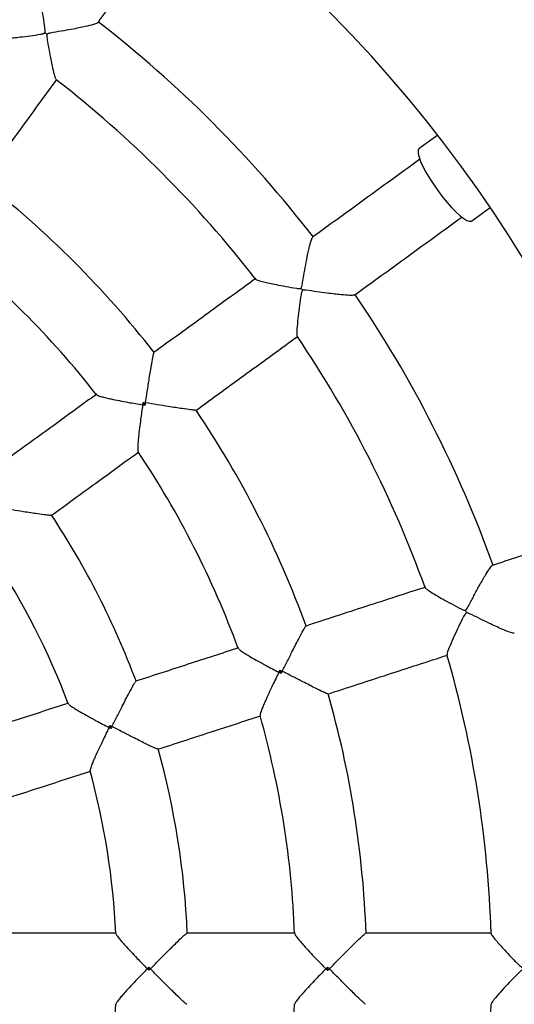
# Model space of a CAD drawing. Units: millimetres. Extents: x 1.2 to 59, y 0.8 to 40.2.
# Drawn here: x 6 to 6.1, y 27.1 to 27.4 of the extents above; entities that cross this region are included whole.
import ezdxf

# ---------------------------------------------------------------- set-up
doc = ezdxf.new("R2010")
doc.units = ezdxf.units.MM

msp = doc.modelspace()

# ---------------------------------------------------------------- linework, layer by layer
at = {"color": 7, "linetype": 'Continuous', "lineweight": 25}
for p, q in [((6.088091135163989, 27.3412637334428), (6.082924507213279, 27.33750995861513)), ((6.097619138251835, 27.31728453356049), (6.102785766202546, 27.32103830838817)), ((6.006145217114449, 27.26567787076342), (6.005576656214104, 27.26646042772921)), ((6.044229029778862, 27.19060087081633), (6.043930119631166, 27.19152082169857)), ((5.996593562937067, 27.17519240846937), (5.996335350080303, 27.17598710596365)), ((6.007183321239322, 27.10749570573679), (6.007183321250425, 27.10833130012814)), ((6.057248819108369, 27.10742985546885), (6.057248819121223, 27.10839714906555))]:
    msp.add_line(p, q, dxfattribs=at)
at = {"color": 7, "linetype": 'Continuous', "lineweight": 25, "flags": 128}
for points in [[(6.082924507213279, 27.33750995861513), (6.082837550505597, 27.33743285913304), (6.08262489777843, 27.33694548899835), (6.082632233159472, 27.33618343329958), (6.082859345623167, 27.33516861499169), (6.083299701557434, 27.33393022854973), (6.083940632723801, 27.33250390009692), (6.084763700699551, 27.33093066250592), (6.085745227317578, 27.32925577495785), (6.086856975844144, 27.327527420918), (6.088066963298292, 27.3257953219853)], [(6.088066963298292, 27.3257953219853), (6.089340380543987, 27.32410930749241), (6.090640593685574, 27.32251788100658), (6.091930197958263, 27.32106682497029), (6.093172093795104, 27.31979788362379), (6.094330554113986, 27.31874756209925), (6.095372252120738, 27.31794607623463), (6.096267220060319, 27.31741648331897), (6.096989711334575, 27.31717401877625), (6.097518941184979, 27.3172256578699), (6.097619138251835, 27.31728453356049)]]:
    msp.add_lwpolyline(points, dxfattribs=at)
at = {"color": 7, "linetype": 'Continuous', "lineweight": 25}
for centre, radius, start, end in [((5.788178362380079, 27.1079135058426), 0.4999999999999991, 294.8898265816716, 65.11017189563944), ((5.788178362380079, 27.1079135058426), 0.3800000000000021, 284.22697758975, 79.98615917304411), ((5.788178362380079, 27.1079135058426), 0.3349999999999991, 37.68921599186924, 52.31489322775123), ((6.02110582657414, 27.42851064738204), 0.07265670805201363, 233.684451342871, 234.3155471346071), ((5.788178362380079, 27.1079135058426), 0.3150000000000019, 37.80081440123438, 52.2019420282168), ((5.788178362380079, 27.1079135058426), 0.2799999999999979, 38.03642974912069, 51.96363996068608), ((5.788178362380079, 27.1079135058426), 0.2600000000000001, 38.17294296251083, 51.82810512490364), ((6.108775509936355, 27.34084096139056), 0.07265670783768954, 215.684451341825, 216.3155471354265), ((5.788178362380079, 27.1079135058426), 0.3349999999999995, 19.68926062269488, 34.31492779875492), ((5.788178362380079, 27.1079135058426), 0.3149999999999996, 19.80104254965274, 34.20173857501233), ((5.788178362380079, 27.1079135058426), 0.2799999999999986, 20.03651601610499, 33.96361893601239), ((5.788178362380079, 27.1079135058426), 0.2600000000000005, 20.17246498078075, 33.8276034289218), ((5.788178362380079, 27.1079135058426), 0.2299999999999996, 20.48095923153965, 33.51923314787648), ((5.788178362380079, 27.1079135058426), 0.21, 20.68909614460439, 33.31103542908804), ((6.165062911077501, 27.23037071338352), 0.07265670803491073, 197.684451342732, 198.3155471346162), ((5.788178362380079, 27.1079135058426), 0.3150000000000001, 1.801133608310157, 16.20212155888597), ((5.788178362380079, 27.1079135058426), 0.2799999999999997, 2.036458871412763, 15.96355332264061), ((5.788178362380079, 27.1079135058426), 0.2599999999999995, 2.171933335555631, 15.8270905879376), ((5.788178362380079, 27.1079135058426), 0.2299999999999992, 2.48094617161165, 15.51922708188775), ((5.788178362380079, 27.1079135058426), 0.2100000000000001, 2.6894914638184, 15.30984145498664), ((5.788178362380079, 27.1079135058426), 0.2099999999999992, 344.6899219985159, 357.3096024710845), ((5.788178362380079, 27.1079135058426), 0.2599999999999995, 344.1729809430125, 357.8271206498609), ((5.788178362380079, 27.1079135058426), 0.3149999999999999, 343.8007704908155, 358.2026365500207)]:
    msp.add_arc(centre, radius, start, end, dxfattribs=at)
for points, knots in [([(5.992971169602547, 27.37277359941367), (5.995877934279598, 27.37677441765041), (6.003196128612448, 27.3868470477391), (6.010445238578521, 27.3968245913572), (6.01481502396929, 27.40283908479738)], [0, 0, 0, 0, 0.3971969784953812, 1, 1, 1, 1]), ([(5.978076208787416, 27.36996622648573), (5.978101261545123, 27.37001320263329), (5.978181509616897, 27.37016367490085), (5.978168713265694, 27.37087667367193), (5.977916860483143, 27.3725120343942), (5.977544452257597, 27.37512192698478), (5.977114024165746, 27.37832900545868), (5.976792966123386, 27.38130100417753), (5.976682288912544, 27.38341076277879), (5.976715802074092, 27.38445188055392), (5.976827826225911, 27.38448749846098), (5.976854955715614, 27.38449612424058)], [0, 0, 0, 0, 0.008598408274873058, 0.02754210504318477, 0.1120913709830244, 0.2791704826811492, 0.4515559429302552, 0.653983269716231, 0.8190699250935989, 0.9561831933177103, 1, 1, 1, 1]), ([(5.992904151263422, 27.37282271669646), (5.992871733397234, 27.37276721063339), (5.992784978502499, 27.37261866838724), (5.991599846245713, 27.37222108251849), (5.989748843904728, 27.3717534008667), (5.987557621436721, 27.3712891142832), (5.985281833865701, 27.37085230572835), (5.982607923693513, 27.37036661780071), (5.980459351770126, 27.37003884881111), (5.979224680165518, 27.36976566415217), (5.978937766271287, 27.36966752624474), (5.978789307117502, 27.36957629560078), (5.978738230208116, 27.36951369305874), (5.978723655177333, 27.36949582913571)], [0, 0, 0, 0, 0.07791389834149269, 0.2085088515563787, 0.3834529203966301, 0.5012901230152443, 0.6224468200959146, 0.7824955298407102, 0.9471197400351506, 0.9722908665362682, 0.9868610588846026, 0.9962507427813744, 1, 1, 1, 1]), ([(5.965238300600509, 27.36845883122186), (5.965235837882093, 27.36845474393434), (5.965184807156573, 27.36837005002617), (5.965945643562058, 27.3683354380085), (5.96735922907818, 27.3683827778043), (5.96928632639271, 27.36855614660969), (5.971377731954686, 27.3687840528822), (5.973937597416549, 27.369113850441), (5.976098494276109, 27.36940889083492), (5.977406461860765, 27.36965619811112), (5.977764965681315, 27.36975712718997), (5.977971492336569, 27.36985055238845), (5.978046650679318, 27.36993357538417), (5.978076208787416, 27.36996622648573)], [0, 0, 0, 0, 0.006807058183483006, 0.1410510903451054, 0.3234717069181607, 0.4489531776772416, 0.5779469692690802, 0.7504129206171686, 0.9277967699966762, 0.9616601163879356, 0.9807823735800952, 0.9924421340553002, 1, 1, 1, 1]), ([(5.978723655177332, 27.36949582913571), (5.978698570359095, 27.36944885854012), (5.978618085495543, 27.3692981529643), (5.978633929803881, 27.36858631371504), (5.978904089856394, 27.36696001340988), (5.979343495232619, 27.36443045676302), (5.979936415674652, 27.36142534352434), (5.980507288509556, 27.35888189356978), (5.980981676156132, 27.35720068769498), (5.981174741404873, 27.35695006637371), (5.981254876688463, 27.35684604138328)], [0, 0, 0, 0, 0.009120606754188137, 0.0292635483004695, 0.1192584934601913, 0.2989355719376998, 0.4841543079235321, 0.7021255600861858, 0.8763617332864785, 1, 1, 1, 1]), ([(5.960682495632316, 27.32833205356693), (5.964149160540803, 27.33310350833795), (5.971079553008139, 27.34264237496516), (5.977966099858913, 27.35212089328022), (5.981407913901156, 27.35685814376924)], [0, 0, 0, 0, 0.5002119179865995, 1, 1, 1, 1]), ([(6.083074969963442, 27.33452910628543), (6.077070113217092, 27.33016632260664), (6.067105210696376, 27.32292639734037), (6.057045342236528, 27.31561747528207), (6.053047557059775, 27.31271291441436)], [0, 0, 0, 0, 0.6026006510215842, 1, 1, 1, 1]), ([(6.064794166224462, 27.29652596598258), (6.068794984538637, 27.29943273055358), (6.078867614821655, 27.30675092461894), (6.088845158632441, 27.31400003431974), (6.094859652188521, 27.31836981955041)], [0, 0, 0, 0, 0.3971969785211159, 1, 1, 1, 1]), ([(6.049760690737112, 27.29845879168805), (6.049799033753505, 27.29849572693141), (6.049921852692941, 27.29861403654405), (6.050130011376972, 27.29929609296137), (6.050395839402086, 27.30092924022264), (6.050848159296445, 27.30352647604825), (6.051429839605647, 27.30670959852438), (6.052042893373748, 27.30963534966365), (6.05258958435298, 27.31167605046825), (6.052943180349306, 27.31265585617608), (6.053060728187464, 27.312655113452), (6.053089195377916, 27.31265493358252)], [0, 0, 0, 0, 0.00859840827469798, 0.02754210504259327, 0.1120913709805084, 0.2791704826773942, 0.4515559429252286, 0.6539832697144627, 0.8190699250925022, 0.9561831933152684, 1, 1, 1, 1]), ([(6.037132698711005, 27.30115009331971), (6.032392222177406, 27.29770593561128), (6.022910479439688, 27.29081704646523), (6.013368367838559, 27.28388429677375), (6.008596914688876, 27.28041763323699)], [0, 0, 0, 0, 0.4999583583660883, 1, 1, 1, 1]), ([(6.037084117924859, 27.30099116952348), (6.037080973757197, 27.3009884130416), (6.037007401720318, 27.30092391266869), (6.037720764227903, 27.30065625321382), (6.039078751746817, 27.30026459474155), (6.040965316942027, 27.29983394369732), (6.043024734045245, 27.29940442297234), (6.045561243567349, 27.29892703449103), (6.047707546052637, 27.29853988140986), (6.049027919532263, 27.29837090036295), (6.049400065715293, 27.29835610584961), (6.049625354212266, 27.29838113824688), (6.049722489560499, 27.29843687260284), (6.049760690737112, 27.29845879168805)], [0, 0, 0, 0, 0.005998045412505313, 0.1403514270553913, 0.3229206356994622, 0.4485043183223292, 0.5776031827649735, 0.7502096175379268, 0.9277379562526783, 0.9616288863138373, 0.9807667196982537, 0.9924359777256119, 1, 1, 1, 1]), ([(6.05023108806993, 27.29781134528563), (6.050192716277897, 27.29777442523018), (6.050069600040151, 27.29765596690221), (6.049864698437979, 27.2969740713384), (6.049619081745037, 27.29534388506022), (6.049255302919497, 27.29280233937374), (6.048890582443009, 27.2897611318034), (6.048647505892345, 27.28716556461199), (6.048579199203711, 27.28541886479481), (6.048685597888548, 27.28512056174281), (6.048729867554912, 27.28499644576706)], [0, 0, 0, 0, 0.009115933080984844, 0.02924855277793908, 0.1191973818199748, 0.2987823883562156, 0.48390621268848, 0.7017657698357402, 0.8759126591833047, 1, 1, 1, 1]), ([(6.064745606071545, 27.29659338909999), (6.0646976225319, 27.29655061736859), (6.06456921164554, 27.29643615403426), (6.063319223099962, 27.2964242534109), (6.061414293683602, 27.29655145290836), (6.059186844832291, 27.29678701510874), (6.056887460966514, 27.2970748425213), (6.054194335449726, 27.29743920953749), (6.052049635933199, 27.29779142794204), (6.050790974755849, 27.29791314840039), (6.050487777145816, 27.29790847497331), (6.050318392280708, 27.2978675858764), (6.050250470003768, 27.29782383095384), (6.05023108806993, 27.29781134528563)], [0, 0, 0, 0, 0.07791389833179849, 0.2085088515491482, 0.3834529203844643, 0.5012901229980452, 0.6224468200735488, 0.782495529816464, 0.9471197400089285, 0.9722908665212282, 0.986861058875343, 0.9962507427746531, 1, 1, 1, 1]), ([(6.020352619519725, 27.26423729319328), (6.025124074382812, 27.26770395797489), (6.034662941194231, 27.27463435018869), (6.04414145969229, 27.2815208967876), (6.048878710272835, 27.28496271070401)], [0, 0, 0, 0, 0.5002119179789624, 1, 1, 1, 1]), ([(6.006252075607497, 27.26635332831498), (6.00625309027216, 27.26635991403917), (6.006416856489846, 27.26742284564756), (6.006750124239582, 27.2695818379744), (6.007190851622534, 27.2724000402712), (6.007571210141427, 27.27477554472035), (6.007938321418756, 27.27699866758097), (6.008288000787326, 27.27896517834735), (6.008557378800562, 27.28026153102454), (6.008622154558868, 27.28032410635027), (6.008647470075726, 27.280348561899)], [0, 0, 0, 0, 0.001066927524027302, 0.1722014096361593, 0.3483548119993056, 0.4658174643030227, 0.5859798813531738, 0.764321644693107, 0.9078927127553819, 1, 1, 1, 1]), ([(5.99260351271599, 27.2687977468609), (5.988590562420208, 27.26588216788972), (5.980451908855066, 27.25996909011917), (5.972261341672661, 27.25401829489896), (5.96810932198883, 27.25100167610584)], [0, 0, 0, 0, 0.4930729958786665, 0.9999999999999999, 0.9999999999999999, 0.9999999999999999, 0.9999999999999999]), ([(5.992618128463991, 27.26863380599213), (5.992681010876219, 27.26856955067354), (5.992831562080135, 27.26841571249799), (5.99384465352648, 27.26810326156281), (5.995176354384506, 27.26776200865224), (5.9968288031366, 27.26738948029523), (5.998931673175679, 27.26695885829402), (6.001864890053978, 27.26640455556943), (6.004111488807255, 27.26601265935772), (6.005465026629886, 27.26578734698237), (6.005471569941105, 27.26578625777084)], [0, 0, 0, 0, 0.09951966330512138, 0.2382670224175462, 0.3464000403625113, 0.4575915954316106, 0.6101059348881669, 0.766909729317909, 0.9988731883529829, 1, 1, 1, 1]), ([(6.005471569941105, 27.26578625777084), (6.005472583383739, 27.26579281335357), (6.005507277374324, 27.26601723584966), (6.005542480958372, 27.26624211626897), (6.005576656214104, 27.26646042772921)], [0, 0, 0, 0, 0.02921089837049136, 1, 1, 1, 1]), ([(6.005576656214104, 27.26646042772921), (6.005795139700917, 27.26642577299053), (6.006020197323067, 27.26639007549597), (6.006245494475273, 27.26635437126757), (6.006252075607497, 27.26635332831498)], [0, 0, 0, 0, 0.9707891015947256, 1, 1, 1, 1]), ([(6.006252075607497, 27.26635332831498), (6.006251033832475, 27.26634674699625), (6.006215369916682, 27.26612144345915), (6.006179773615599, 27.26589636980953), (6.006145217114449, 27.26567787076342)], [0, 0, 0, 0, 0.02921089840547274, 0.9999999999999999, 0.9999999999999999, 0.9999999999999999, 0.9999999999999999]), ([(6.020302551249157, 27.26430671844199), (6.020271469719193, 27.26429019910514), (6.02019194024784, 27.26424793046107), (6.018875793074979, 27.26439233270666), (6.01691024044605, 27.26466567370585), (6.014685970852981, 27.26500277053675), (6.012339895231777, 27.26537020079626), (6.009509191005984, 27.26582402935317), (6.007352172518369, 27.26617433777342), (6.006258652549381, 27.266352258218), (6.006252075607497, 27.26635332831498)], [0, 0, 0, 0, 0.09210690216727836, 0.2356773699911209, 0.4140183877239471, 0.5313275061096081, 0.6516442303053618, 0.8226072700883443, 0.9989330769365797, 1, 1, 1, 1]), ([(6.005471569941105, 27.26578625777084), (6.005470583848389, 27.26577969812801), (6.005266602447774, 27.26442278197547), (6.004948424814424, 27.26218851830032), (6.004568556817538, 27.25922630558087), (6.00432892221385, 27.25710412420064), (6.004170277702265, 27.25539702817323), (6.004082355029785, 27.25402101526119), (6.004066355734041, 27.25295245814194), (6.004166122262995, 27.25276172033424), (6.004207785670514, 27.25268206649548)], [0, 0, 0, 0, 0.001126850328813506, 0.2330982723299202, 0.385823718802582, 0.5424244404214741, 0.6507370007225727, 0.7617543211861093, 0.9005064432917685, 0.9999999999999999, 0.9999999999999999, 0.9999999999999999, 0.9999999999999999]), ([(6.006145217114449, 27.26567787076342), (6.00592702984372, 27.2657128301208), (6.00570227735076, 27.2657488414), (6.005478117841742, 27.26578519582542), (6.005471569941105, 27.26578625777084)], [0, 0, 0, 0, 0.9707891016292195, 1, 1, 1, 1]), ([(5.979865026819675, 27.23482133606213), (5.984017046503506, 27.23783795485526), (5.992207613685911, 27.24378875007546), (6.000346267251053, 27.24970182784601), (6.004359217546837, 27.2526174068172)], [0, 0, 0, 0, 0.5069270041213416, 1, 1, 1, 1]), ([(5.97981542266053, 27.23489020394647), (5.979778185906392, 27.2348690646654), (5.979683570287177, 27.23481535143999), (5.978342340212785, 27.23494684097889), (5.976358418567851, 27.23521165941938), (5.974125848180917, 27.23554355213021), (5.971777003914092, 27.23590727569755), (5.968946495093705, 27.23635870223376), (5.966792571671772, 27.23670811081105), (5.965701468675886, 27.23688574155035), (5.965694894020339, 27.23688681189928)], [0, 0, 0, 0, 0.09335098215299513, 0.2371973923361594, 0.4155040746421832, 0.5324139728253586, 0.6523229747200705, 0.8229481171678982, 0.9989331390822673, 1, 1, 1, 1]), ([(6.138669774382841, 27.23230968601052), (6.131610641945522, 27.23001603494706), (6.119896196523795, 27.22620978107125), (6.108070111945358, 27.2223672534362), (6.103370433632753, 27.22084023545554)], [0, 0, 0, 0, 0.6026006510070269, 1, 1, 1, 1]), ([(6.095839671835972, 27.20829945670475), (6.095887551829453, 27.20832273556494), (6.096040919263023, 27.20839730155346), (6.096449656959941, 27.20898165118271), (6.097207144693466, 27.21045272115025), (6.098439916484945, 27.21278306467231), (6.099976766273717, 27.21563064494459), (6.101463921878076, 27.21822375559785), (6.102614467125357, 27.21999564059263), (6.103253533516735, 27.22081822402377), (6.103365098639833, 27.22078119337154), (6.103392116964095, 27.22077222545987)], [0, 0, 0, 0, 0.00859840827418909, 0.02754210504059212, 0.1120913709712765, 0.2791704826692284, 0.4515559429182717, 0.6539832697023231, 0.8190699250794781, 0.9561831933021441, 1, 1, 1, 1]), ([(6.084661395672988, 27.21476130079975), (6.079088631312259, 27.21295059997836), (6.067942174277221, 27.20932889670823), (6.056724749387339, 27.20568413458527), (6.051115569830389, 27.20386160174991)], [0, 0, 0, 0, 0.4999583583565551, 1, 1, 1, 1]), ([(6.084565985384031, 27.21462512072229), (6.08456217933659, 27.21462348460106), (6.084472352871874, 27.21458487053007), (6.085068126392209, 27.21410988361209), (6.086238557584457, 27.21331778315091), (6.087899722006243, 27.21232522280834), (6.089725611571403, 27.21128033102221), (6.091990455513942, 27.21004248247663), (6.093912073293527, 27.20901103421898), (6.095115605094118, 27.20844230584229), (6.095464965389741, 27.20831323592936), (6.095686962919112, 27.20826742517964), (6.095796566988183, 27.2082904152287), (6.095839671835972, 27.20829945670475)], [0, 0, 0, 0, 0.005944898912531119, 0.1403054640527968, 0.3228844341593203, 0.4484748313893877, 0.5775805983861506, 0.7501962619394643, 0.9277340925949638, 0.961626834713185, 0.9807656913459597, 0.9924355732967922, 1, 1, 1, 1]), ([(6.0960869743433, 27.20753833781483), (6.096039071675825, 27.20751508229126), (6.095885375539026, 27.20744046673599), (6.095479785223189, 27.20685526360391), (6.094742434447499, 27.20538076377985), (6.093611080714195, 27.20307602631861), (6.092324420307933, 27.200296360658), (6.091291189996322, 27.19790298590387), (6.090686545011919, 27.19626316039245), (6.090695524178757, 27.19594666188868), (6.090699257984043, 27.1958150523744)], [0, 0, 0, 0, 0.009117067014250108, 0.02925219101300175, 0.1192122088133274, 0.2988195539753193, 0.483966405908182, 0.7018530626626777, 0.8760216141884583, 1, 1, 1, 1]), ([(6.109514732109888, 27.20189475992026), (6.109455879859961, 27.2018689093156), (6.109298382734213, 27.20179972936174), (6.108105895487834, 27.20217467889969), (6.106333506759774, 27.20288430837333), (6.104287869738218, 27.20379666088811), (6.102189969291182, 27.20478094971546), (6.099741250319492, 27.20595970489317), (6.097810361341518, 27.20695743310038), (6.096650917117142, 27.20746214382952), (6.09636111488591, 27.20755139235046), (6.096187384880275, 27.20756484731036), (6.096109265941477, 27.20754422304401), (6.0960869743433, 27.20753833781483)], [0, 0, 0, 0, 0.07791389833383285, 0.2085088515473426, 0.3834529203791331, 0.5012901229893397, 0.6224468200613974, 0.7824955297985711, 0.9471197399850929, 0.9722908665075553, 0.9868610588668081, 0.9962507427683359, 0.9999999999999999, 0.9999999999999999, 0.9999999999999999, 0.9999999999999999]), ([(6.044539386107445, 27.19121024803189), (6.044542386211581, 27.19121619787918), (6.045026601071056, 27.19217649936729), (6.046010722855499, 27.19412683769023), (6.047300751908536, 27.19667091509748), (6.048396565601339, 27.19881261683706), (6.049432691918357, 27.20081348869661), (6.050372942006885, 27.20257569470786), (6.051029730729681, 27.2037253569849), (6.051110672975796, 27.20376485284606), (6.051142306643229, 27.20378028853011)], [0, 0, 0, 0, 0.001066927524118206, 0.172201409639385, 0.348354812006004, 0.4658174643053095, 0.5859798813508572, 0.7643216446922582, 0.9078927127552895, 1, 1, 1, 1]), ([(6.032314198303446, 27.19775266610081), (6.027596692324528, 27.19621985556047), (6.018029131297369, 27.19311116667839), (6.008400542153294, 27.18998264856), (6.003519550304577, 27.1883967182429)], [0, 0, 0, 0, 0.4930729958790812, 1, 1, 1, 1]), ([(6.032277450644592, 27.19759221565264), (6.032317397935545, 27.1975116778898), (6.032413041900847, 27.19731885002059), (6.033279986545182, 27.19670863730112), (6.034441055198455, 27.19597256883354), (6.035897510078893, 27.19510763842032), (6.037764388699587, 27.19404827003359), (6.040382754803167, 27.1926146829342), (6.042398294584865, 27.19154773029866), (6.043615960198335, 27.19091517930688), (6.043621846672238, 27.1909121214108)], [0, 0, 0, 0, 0.09951427696661365, 0.2382624660167075, 0.3463961307764462, 0.4575883509554382, 0.6101036027020974, 0.7669083350799574, 0.9988731816128732, 1, 1, 1, 1]), ([(6.05729590946514, 27.18484047134188), (6.062905091036295, 27.18666300483169), (6.074118701447116, 27.19030652755531), (6.085261368161138, 27.19392699927556), (6.090830340186649, 27.1957364678926)], [0, 0, 0, 0, 0.5002119179870219, 1, 1, 1, 1]), ([(6.043621846672238, 27.1909121214108), (6.043624836299931, 27.19091804296948), (6.043727182611047, 27.19112076041404), (6.043830155080273, 27.19132375589651), (6.043930119631166, 27.19152082169857)], [0, 0, 0, 0, 0.02921089836834776, 1, 1, 1, 1]), ([(6.043930119631166, 27.19152082169857), (6.044127200871789, 27.19142034797304), (6.044330212257373, 27.19131685100819), (6.044533449368831, 27.19121327362044), (6.044539386107445, 27.19121024803189)], [0, 0, 0, 0, 0.9707891015936361, 1, 1, 1, 1]), ([(6.043621846672238, 27.1909121214108), (6.04361888180122, 27.19090618753915), (6.043005573809538, 27.18967871731001), (6.042012543401035, 27.18765212848672), (6.040735893565548, 27.18495228274257), (6.039852196888459, 27.18300801857281), (6.039173796696861, 27.18143350006408), (6.038664960640101, 27.18015199438069), (6.038319516589992, 27.17914057965012), (6.038355476186975, 27.17892832222362), (6.038370497475992, 27.17883965659839)], [0, 0, 0, 0, 0.001126796029544955, 0.2330870400687174, 0.3858051272117375, 0.5423983027643419, 0.6507056438421102, 0.7617176147489223, 0.900463050849852, 1, 1, 1, 1]), ([(6.044229029778862, 27.19060087081633), (6.044032324388838, 27.19070154271564), (6.043829700163152, 27.19080524381731), (6.043627745936624, 27.19090908802812), (6.043621846672238, 27.1909121214108)], [0, 0, 0, 0, 0.9707891016316185, 1, 1, 1, 1]), ([(6.044539386107445, 27.19121024803189), (6.044536361581187, 27.19120431075201), (6.044432820559772, 27.19100105511099), (6.044329414882957, 27.19079799721183), (6.044229029778862, 27.19060087081633)], [0, 0, 0, 0, 0.02921089840641112, 1, 1, 1, 1]), ([(6.057269745291856, 27.18492197062353), (6.057235080244429, 27.18491586452154), (6.057146381493127, 27.18490024061035), (6.055939273895928, 27.18544428715048), (6.054154389274123, 27.1863116390546), (6.052143151833193, 27.18731957429653), (6.050025443520419, 27.18839399847621), (6.047473524557216, 27.18970035079413), (6.045530329324088, 27.19070006927032), (6.044545310472728, 27.19120719792237), (6.044539386107445, 27.19121024803189)], [0, 0, 0, 0, 0.09210690216333949, 0.2356773699856225, 0.4140183877180035, 0.531327506098987, 0.6516442302897785, 0.8226072700801121, 0.9989330769364869, 1, 1, 1, 1]), ([(5.996861559938881, 27.17571878393659), (5.996864558495306, 27.17572473208229), (5.997347612075979, 27.17668295086367), (5.998330607251057, 27.17863021863806), (5.999622387098277, 27.18117269339087), (6.000722871177169, 27.18331447361577), (6.001768031400441, 27.18531897575989), (6.00272607213574, 27.18709106915227), (6.003408051304366, 27.18825343447685), (6.003507119784072, 27.18829840829293), (6.003546108998034, 27.18831610810768)], [0, 0, 0, 0, 0.001066865425476555, 0.1718670890278636, 0.3476760260056984, 0.4647384770687531, 0.5844941696860227, 0.7628016054104053, 0.9066486234036801, 1, 1, 1, 1]), ([(5.984718667715596, 27.18228794145938), (5.980015364444752, 27.18075974565842), (5.970443139685208, 27.1776495414379), (5.960809857283496, 27.17451949838773), (5.955909878765373, 27.17292739892806)], [0, 0, 0, 0, 0.4913490216738164, 1, 1, 1, 1]), ([(5.984683196794563, 27.18212614734751), (5.984722832613254, 27.18204689736415), (5.984818184238529, 27.18185624620654), (5.985682562898736, 27.18125337030235), (5.986842889679882, 27.18052379659155), (5.988302778064838, 27.17966337063259), (5.990175433080081, 27.17860741038333), (5.99280825174383, 27.17717242585887), (5.994836168709357, 27.17610124178861), (5.996063133283274, 27.17546432843812), (5.996069020652161, 27.17546127232394)], [0, 0, 0, 0, 0.0981859841986436, 0.236205368831064, 0.3442546157199453, 0.4553570376022242, 0.6082141700948118, 0.7653678661353199, 0.9988741598947875, 1, 1, 1, 1]), ([(6.009699889939323, 27.16937558783488), (6.01458088178804, 27.17096151815197), (6.024209470932116, 27.17409003627036), (6.033777031959277, 27.17719872515245), (6.038494537938195, 27.17873153569279)], [0, 0, 0, 0, 0.5069270041208748, 1, 1, 1, 1]), ([(5.996069020652161, 27.17546127232394), (5.996066054009716, 27.17545533936779), (5.995447787131422, 27.17421887412463), (5.99444727356913, 27.17218162743226), (5.993159774604947, 27.16947212898087), (5.99226942807653, 27.16752717077923), (5.991585537606442, 27.16595426764283), (5.991073504568719, 27.16467850761769), (5.990725905312731, 27.16367499404361), (5.99076074868591, 27.16346477788949), (5.99077521680684, 27.16337748918976)], [0, 0, 0, 0, 0.001126049085770025, 0.2346756867242492, 0.3877678421649053, 0.5447414688925205, 0.6529880847522916, 0.7639315806860127, 0.9019765847364767, 1, 1, 1, 1]), ([(5.996069020652161, 27.17546127232394), (5.99607201202317, 27.17546719297016), (5.996160495954786, 27.17564232405676), (5.996249426248111, 27.17581767911928), (5.996335350080303, 27.17598710596365)], [0, 0, 0, 0, 0.03380694047767503, 1, 1, 1, 1]), ([(5.996593562937067, 27.17519240846937), (5.996424462498442, 27.17527897290886), (5.996249445262539, 27.17536856622424), (5.996074920790596, 27.17545824070413), (5.996069020652161, 27.17546127232394)], [0, 0, 0, 0, 0.9661930595229276, 1, 1, 1, 1]), ([(5.996335350080303, 27.17598710596365), (5.996504754714726, 27.1759007100982), (5.996680086790191, 27.17581129125525), (5.996855625511768, 27.17572180905598), (5.996861559938881, 27.17571878393659)], [0, 0, 0, 0, 0.9661930595114249, 1, 1, 1, 1]), ([(5.996861559938881, 27.17571878393659), (5.996858537006899, 27.17571284839493), (5.99676911951042, 27.17553727670564), (5.996679831954194, 27.17536187773624), (5.996593562937067, 27.17519240846937)], [0, 0, 0, 0, 0.03380694048853063, 1, 1, 1, 1]), ([(6.00967399492716, 27.16945641361321), (6.009632048272393, 27.16944781575204), (6.009525465171728, 27.16942596927328), (6.008290512071744, 27.16996548614241), (6.006485523862064, 27.17083040894966), (6.004464783735457, 27.1718359598657), (6.002343296853294, 27.17290771433014), (5.999790821466585, 27.17421172180722), (5.997850291748985, 27.17520962805367), (5.996867482051871, 27.17571573429397), (5.996861559938881, 27.17571878393659)], [0, 0, 0, 0, 0.09335098215134305, 0.2371973923341596, 0.4155040746388693, 0.5324139728212682, 0.652322974715143, 0.8229481171653884, 0.9989331390824425, 1, 1, 1, 1]), ([(5.962090218400124, 27.15390626852004), (5.966990196918245, 27.15549836797971), (5.976623479319956, 27.15862841102988), (5.986195704079497, 27.1617386152504), (5.990899007350341, 27.16326681105136)], [0, 0, 0, 0, 0.508650978326121, 1, 1, 1, 1]), ([(5.998082265036675, 27.1179135030534), (5.993136919339594, 27.11791350311911), (5.983072086646477, 27.11791350325285), (5.972943054149397, 27.11791350338745), (5.967790911860265, 27.11791350345591)], [0, 0, 0, 0, 0.4913490216745219, 1, 1, 1, 1]), ([(5.997998338076462, 27.11777116943062), (5.998011545285759, 27.11768341452616), (5.998043284783612, 27.11747252238847), (5.998679260987354, 27.1166317280241), (5.999557375011319, 27.11557927584811), (6.000679917398202, 27.1143098388061), (6.002134611309941, 27.11272687615545), (6.004195135090782, 27.11054853993161), (6.00579278494828, 27.10890312226944), (6.006762880552049, 27.10791822877234), (6.006767535381371, 27.10791350293799)], [0, 0, 0, 0, 0.09834361634708244, 0.2363388759438104, 0.3443692364112996, 0.4554522381937964, 0.6082826520920974, 0.7654088785224283, 0.9988743566853433, 1, 1, 1, 1]), ([(6.00760086049906, 27.10791350292692), (6.007605550373796, 27.10791823334476), (6.008361067517296, 27.10868028179511), (6.009897690318868, 27.11022848128654), (6.011911913866568, 27.11224733654199), (6.013620382908629, 27.11394422229891), (6.015233814577278, 27.11552764485422), (6.016692572435319, 27.11691695495396), (6.017700363806558, 27.11781168691726), (6.017808481203211, 27.11782384571427), (6.017851031692767, 27.11782863090871)], [0, 0, 0, 0, 0.001066865425505913, 0.1718670890302815, 0.3476760260106015, 0.4647384770749762, 0.5844941696933115, 0.762801605412356, 0.9066486234058351, 0.9999999999999999, 0.9999999999999999, 0.9999999999999999, 0.9999999999999999]), ([(6.048127167276326, 27.1179135023884), (6.043166887968281, 27.11791350245431), (6.033106959013561, 27.11791350258799), (6.022982861299566, 27.11791350272252), (6.017850682775992, 27.11791350279072)], [0, 0, 0, 0, 0.4930729958801192, 0.9999999999999999, 0.9999999999999999, 0.9999999999999999, 0.9999999999999999]), ([(6.048043006121997, 27.11777114761141), (6.048056109656009, 27.11768246672195), (6.048087544400121, 27.11746972555873), (6.048723106746565, 27.11662208786049), (6.049599837589301, 27.11556330392844), (6.050717744820475, 27.11429062366137), (6.052165883780945, 27.11270621205358), (6.054213096945456, 27.1105336684382), (6.055800282143606, 27.10889610063754), (6.056762881953862, 27.10791822952606), (6.056767535381372, 27.10791350227359)], [0, 0, 0, 0, 0.09921327264848834, 0.2380078408954819, 0.3461776513710253, 0.4574070396456129, 0.6099732724879294, 0.7668304198011646, 0.9988728049524513, 1, 1, 1, 1]), ([(6.057732293432578, 27.10791350226077), (6.057736985305088, 27.10791823381863), (6.058494250481962, 27.10868190418604), (6.060032893604556, 27.11023267580098), (6.062045947295433, 27.11225359629651), (6.063749950283058, 27.11395185063815), (6.065353668376758, 27.11553461221818), (6.066792450955488, 27.11692001647195), (6.067772359331551, 27.11781045139505), (6.067861544874475, 27.11782300166156), (6.067896400168715, 27.11782790652863)], [0, 0, 0, 0, 0.001066927523863228, 0.1722014096356771, 0.3483548119986412, 0.4658174642996639, 0.585979881347063, 0.7643216446897179, 0.9078927127526655, 1, 1, 1, 1]), ([(6.103168267617503, 27.11791350165702), (6.097308716432846, 27.11791350173489), (6.085588637977015, 27.11791350189063), (6.073793939502995, 27.11791350204735), (6.067896099115426, 27.11791350212572)], [0, 0, 0, 0, 0.4999583583624058, 0.9999999999999999, 0.9999999999999999, 0.9999999999999999, 0.9999999999999999]), ([(6.103036849907769, 27.11781366173728), (6.103032215487156, 27.11781325692309), (6.102933919981427, 27.1178046708626), (6.103353244804152, 27.11716880372278), (6.104222275451562, 27.11605316061621), (6.105495284376164, 27.11459597992388), (6.106908953742662, 27.11303796489738), (6.108680419636087, 27.11116083760848), (6.110189254893531, 27.10958605642645), (6.111158134773937, 27.10867325195912), (6.111450511370936, 27.10844254090135), (6.111647487266725, 27.10833037128092), (6.11175883124675, 27.10831836659683), (6.111802620362898, 27.10831364542101)], [0, 0, 0, 0, 0.00664358850494418, 0.1409097158925504, 0.3233603570719929, 0.4488624808234867, 0.577877503500561, 0.7503718410155539, 0.9277848859986472, 0.961653805988564, 0.9807792105290098, 0.9924408900918956, 1, 1, 1, 1]), ([(6.006767535381371, 27.10791350293799), (6.006762880552474, 27.10790877710432), (6.005792785037166, 27.10692388374965), (6.004211695788038, 27.10529552229046), (6.002149931919722, 27.10311649652994), (6.000702132444938, 27.10154185952338), (5.999565672197106, 27.10025728441514), (5.998684422891147, 27.09920215035169), (5.998043417927821, 27.09835466953859), (5.998011643936228, 27.09814380744956), (5.997998428777146, 27.09805610754435)], [0, 0, 0, 0, 0.001125740546706414, 0.2346113852272495, 0.3876615931765225, 0.544592208883666, 0.6528091650005172, 0.7637222622419501, 0.9017294417449762, 1, 1, 1, 1]), ([(6.006767535381371, 27.10791350293799), (6.006772209924562, 27.10791820942268), (6.006910481626281, 27.10805742594527), (6.007049247055659, 27.10819671754817), (6.007183321250425, 27.10833130012814)], [0, 0, 0, 0, 0.03380694047862216, 1, 1, 1, 1]), ([(6.007183321239322, 27.10749570573679), (6.00704924704814, 27.10763028832033), (6.006910481622471, 27.10776957992693), (6.006772209924438, 27.10790879645317), (6.006767535381371, 27.10791350293799)], [0, 0, 0, 0, 0.9661930595213921, 1, 1, 1, 1]), ([(6.007183321250425, 27.10833130012814), (6.007317736841219, 27.10819678386635), (6.007456855612017, 27.1080575609021), (6.007596151336783, 27.10791821382525), (6.00760086049906, 27.10791350292692)], [0, 0, 0, 0, 0.966193059512269, 1, 1, 1, 1]), ([(6.00760086049906, 27.10791350292692), (6.007596151336656, 27.10790879202871), (6.007456855608171, 27.10776944495558), (6.007317736833683, 27.10763022199502), (6.007183321239322, 27.10749570573679)], [0, 0, 0, 0, 0.03380694048747423, 1, 1, 1, 1]), ([(6.017851031429263, 27.09799837467272), (6.017808480904698, 27.09800315985), (6.017700363419086, 27.09801531860342), (6.016692573107365, 27.09891005113258), (6.015243203154983, 27.10029041363589), (6.01363209741166, 27.10187119242743), (6.011945633831417, 27.10354606699462), (6.009921045953408, 27.10557501007527), (6.008383862509454, 27.10712373197456), (6.007605550371813, 27.10790877251087), (6.00760086049906, 27.10791350292692)], [0, 0, 0, 0, 0.09335098214863893, 0.2371973923315837, 0.415504074631573, 0.532413972814842, 0.6523229747095027, 0.8229481171623918, 0.9989331390824251, 0.9999999999999999, 0.9999999999999999, 0.9999999999999999, 0.9999999999999999]), ([(6.056767535381372, 27.10791350227359), (6.056762881954282, 27.10790877502181), (6.055800282230943, 27.10693090405341), (6.054229604363745, 27.10531036733111), (6.052181138174573, 27.10313716627112), (6.050739887555271, 27.10156114350351), (6.049608122709746, 27.10027331096711), (6.048728240359133, 27.09921181720653), (6.048087557084954, 27.09835728387588), (6.048056104321433, 27.09814451519706), (6.048042992334051, 27.09805581646539)], [0, 0, 0, 0, 0.001127186686880208, 0.233167850730564, 0.3859388848259978, 0.5425863508137589, 0.6509312417582597, 0.7619817002197364, 0.9007752389933221, 1, 1, 1, 1]), ([(6.056767535381372, 27.10791350227359), (6.056772208548532, 27.10791821016479), (6.056932188810031, 27.10807937916202), (6.057092850501802, 27.10824061909544), (6.057248819121223, 27.10839714906555)], [0, 0, 0, 0, 0.02921089836989843, 1, 1, 1, 1]), ([(6.057248819108369, 27.10742985546885), (6.057092850493105, 27.1075863854431), (6.056932188805615, 27.10774762538077), (6.056772208548407, 27.10790879438227), (6.056767535381372, 27.10791350227359)], [0, 0, 0, 0, 0.9707891016297829, 0.9999999999999999, 0.9999999999999999, 0.9999999999999999, 0.9999999999999999]), ([(6.057248819121223, 27.10839714906555), (6.057405206430669, 27.10824069142154), (6.057566299410791, 27.1080795259905), (6.057727582216915, 27.1079182143196), (6.057732293432578, 27.10791350226077)], [0, 0, 0, 0, 0.9707891015985802, 1, 1, 1, 1]), ([(6.057732293432578, 27.10791350226077), (6.057727582216791, 27.10790879020207), (6.057566299406416, 27.10774747853542), (6.057405206421992, 27.10758631310868), (6.057248819108369, 27.10742985546885)], [0, 0, 0, 0, 0.02921089840150192, 1, 1, 1, 1]), ([(6.06789639990523, 27.0979990977228), (6.067861544596699, 27.09800400256347), (6.067772359017208, 27.09801655276247), (6.066792451097635, 27.09890698853122), (6.065362951425691, 27.1002834488927), (6.063761620070644, 27.10186355882153), (6.062079575110866, 27.10353980479667), (6.060056241018706, 27.10557080600906), (6.058517082528613, 27.10712207513078), (6.057736985303108, 27.10790877070468), (6.057732293432578, 27.10791350226077)], [0, 0, 0, 0, 0.09210690216492413, 0.2356773699875384, 0.4140183877207188, 0.5313275061021526, 0.6516442302934585, 0.8226072700821352, 0.9989330769367121, 1, 1, 1, 1]), ([(6.111802620352264, 27.10751335766356), (6.111749875855804, 27.10750604308428), (6.111580644667428, 27.10748257419126), (6.111014067688139, 27.10705134728196), (6.109857158657864, 27.10587686737983), (6.108068984854382, 27.10403454899231), (6.105986286916272, 27.10178848663169), (6.104264225324065, 27.09983171333871), (6.103183309482375, 27.09846029040004), (6.103094024353865, 27.09815699209124), (6.103057015462757, 27.0980312742447)], [0, 0, 0, 0, 0.009123234291952543, 0.02927197877843884, 0.1192928504042989, 0.2990216916966004, 0.4842937869819914, 0.7023278340623296, 0.8766142026230194, 1, 1, 1, 1])]:
    msp.add_open_spline(points, degree=3, knots=knots, dxfattribs=at)

doc.saveas('drawing.dxf')
